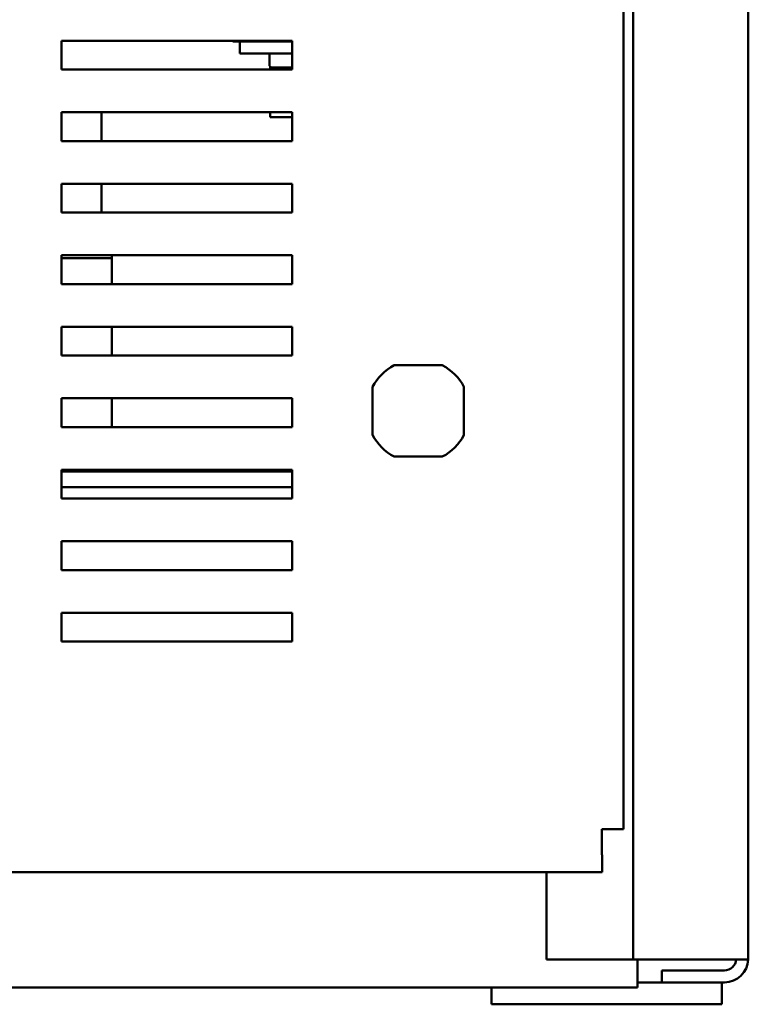
# Model space of a CAD drawing. Units: inches. Extents: x 5 to 215, y 2 to 167.
# Drawn here: x 75 to 81, y 55 to 63 of the extents above; entities that cross this region are included whole.
import ezdxf

# ---------------------------------------------------------------- set-up
doc = ezdxf.new("R2010")
doc.units = ezdxf.units.IN
doc.header["$LTSCALE"] = 10
doc.header["$MEASUREMENT"] = 0
doc.layers.add('Visible (ANSI)', color=7, linetype='Continuous', lineweight=50)

msp = doc.modelspace()

# ---------------------------------------------------------------- linework, layer by layer
at = {"layer": 'Visible (ANSI)'}
for p, q in [((80.2222, 124.8299), (80.2222, 55.2299)), ((81.2222, 124.8219), (81.2222, 55.2379)), ((80.1392, 56.3583), (80.1392, 124.5495)), ((75.2642, 62.9455), (75.2642, 63.1955)), ((75.2642, 63.1955), (77.2642, 63.1955)), ((76.7497, 63.1895), (76.7497, 63.1955)), ((76.7497, 63.1895), (77.183, 63.1895)), ((76.8097, 63.1895), (76.8097, 63.0845)), ((77.2642, 63.1895), (77.183, 63.1895)), ((77.2642, 63.1955), (77.2642, 62.9455)), ((77.2642, 63.0845), (76.8097, 63.0845)), ((77.0697, 63.0845), (77.0697, 62.9795)), ((77.2642, 62.9455), (75.2642, 62.9455)), ((77.1111, 62.9645), (77.0744, 62.9645)), ((77.0744, 62.9645), (77.0744, 62.9455)), ((77.2642, 62.9645), (77.1111, 62.9645)), ((75.2642, 62.3255), (75.2642, 62.5755)), ((75.2642, 62.5755), (77.2642, 62.5755)), ((75.6114, 62.3255), (75.6114, 62.5755)), ((77.0744, 62.5755), (77.0744, 62.5315)), ((77.0744, 62.5315), (77.2642, 62.5315)), ((77.2642, 62.5755), (77.2642, 62.3255)), ((77.2642, 62.3255), (75.2642, 62.3255)), ((75.2642, 61.7055), (75.2642, 61.9555)), ((75.2642, 61.9555), (77.2642, 61.9555)), ((75.6114, 61.7055), (75.6114, 61.9555)), ((77.2642, 61.9555), (77.2642, 61.7055)), ((77.2642, 61.7055), (75.2642, 61.7055)), ((75.2642, 61.0855), (75.2642, 61.3355)), ((75.2642, 61.3355), (77.2642, 61.3355)), ((75.2642, 61.3095), (75.7014, 61.3095)), ((75.7014, 61.3355), (75.7014, 61.0855)), ((77.2642, 61.3355), (77.2642, 61.0855)), ((77.2642, 61.0855), (75.2642, 61.0855)), ((75.2642, 60.4655), (75.2642, 60.7155)), ((75.2642, 60.7155), (77.2642, 60.7155)), ((75.7014, 60.7155), (75.7014, 60.4655)), ((77.2642, 60.7155), (77.2642, 60.4655)), ((77.2642, 60.4655), (75.2642, 60.4655)), ((78.1506, 60.382), (78.5677, 60.382)), ((77.9627, 59.777), (77.9627, 60.1941)), ((78.7557, 60.1941), (78.7557, 59.777)), ((75.2642, 59.8455), (75.2642, 60.0955)), ((75.2642, 60.0955), (77.2642, 60.0955)), ((75.7014, 60.0955), (75.7014, 59.8455)), ((77.2642, 60.0955), (77.2642, 59.8455)), ((77.2642, 59.8455), (75.2642, 59.8455)), ((78.5677, 59.589), (78.1506, 59.589)), ((75.2642, 59.2255), (75.2642, 59.4755)), ((75.2642, 59.4755), (77.2642, 59.4755)), ((77.2642, 59.4595), (75.2642, 59.4595)), ((75.7014, 59.4755), (75.7014, 59.4595)), ((77.2642, 59.4755), (77.2642, 59.2255)), ((77.2642, 59.3255), (75.2642, 59.3255)), ((77.2642, 59.2255), (75.2642, 59.2255)), ((75.2642, 58.6055), (75.2642, 58.8555)), ((75.2642, 58.8555), (77.2642, 58.8555)), ((77.2642, 58.8555), (77.2642, 58.6055)), ((77.2642, 58.6055), (75.2642, 58.6055)), ((75.2642, 57.9855), (75.2642, 58.2355)), ((75.2642, 58.2355), (77.2642, 58.2355)), ((77.2642, 58.2355), (77.2642, 57.9855)), ((77.2642, 57.9855), (75.2642, 57.9855)), ((79.9524, 56.1349), (79.9524, 56.3583)), ((79.9524, 56.3583), (79.9898, 56.3583)), ((80.1392, 56.3583), (79.9898, 56.3583)), ((79.9524, 56.1349), (79.9532, 56.1349)), ((79.9532, 55.9855), (79.9532, 56.1349)), ((62.5752, 55.9855), (79.9532, 55.9855)), ((79.4722, 55.9855), (79.4722, 55.2299)), ((79.4722, 55.2299), (80.1182, 55.2299)), ((80.1182, 55.2299), (80.2222, 55.2299)), ((80.4302, 55.2299), (80.2222, 55.2299)), ((80.2601, 54.9855), (80.2601, 55.2299)), ((80.4302, 55.2299), (81.0142, 55.2299)), ((81.222, 55.2299), (81.0142, 55.2299)), ((81.0142, 55.1339), (80.4722, 55.1339)), ((80.4722, 55.1339), (80.4722, 55.0299)), ((80.2601, 55.0299), (80.4722, 55.0299)), ((81.0142, 55.0299), (80.4722, 55.0299)), ((80.9932, 55.0299), (80.9932, 54.8399)), ((62.2601, 54.9855), (80.2601, 54.9855)), ((78.9932, 54.9855), (78.9932, 54.8399)), ((78.9932, 54.8399), (80.9932, 54.8399))]:
    msp.add_line(p, q, dxfattribs=at)
for centre, radius, start, end in [((77.0847, 62.9795), 0.015, 180, 270), ((78.3592, 59.9855), 0.448, 117.74298, 152.25702), ((78.3592, 59.9855), 0.448, 27.74298, 62.25702), ((78.3592, 59.9855), 0.448, 207.74298, 242.25702), ((78.3592, 59.9855), 0.448, 297.74298, 332.25702), ((81.0142, 55.2379), 0.208, 270, 357.79577), ((81.0142, 55.2379), 0.104, 270, 355.58827), ((81.0142, 55.2379), 0.208, 357.79577, 0)]:
    msp.add_arc(centre, radius, start, end, dxfattribs=at)

doc.saveas('drawing.dxf')
